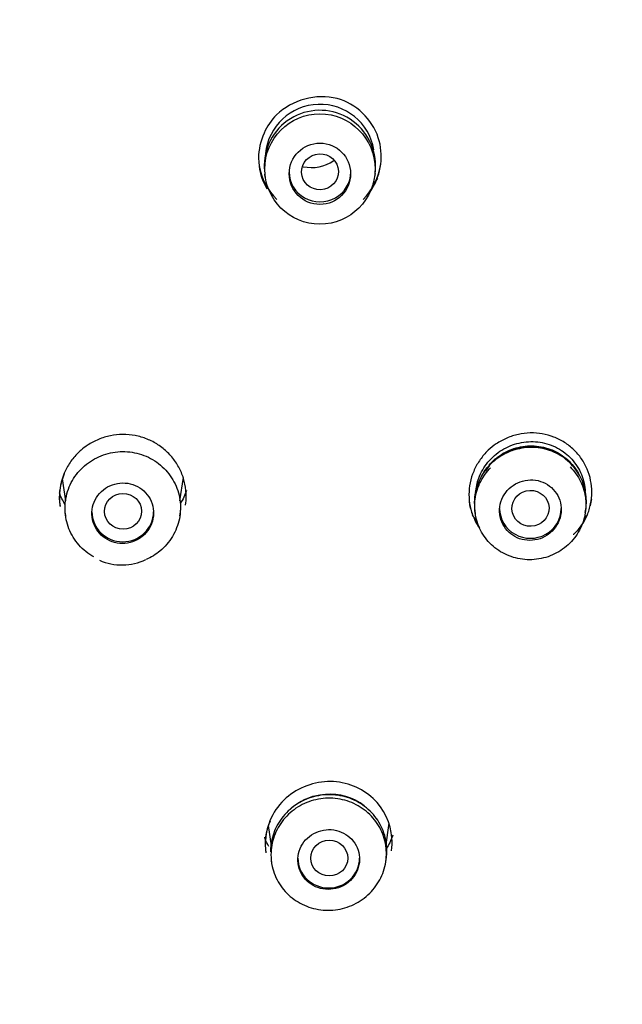
# Model space of a CAD drawing. Units: millimetres. Extents: x -18 to 396, y -18 to 741.
# Drawn here: x 159 to 173, y 678 to 702 of the extents above; entities that cross this region are included whole.
import ezdxf

# ---------------------------------------------------------------- set-up
doc = ezdxf.new("R2010")
doc.units = ezdxf.units.MM
for name, color, linetype in [('$DDT_AUDIT_GENERATED_(35A)', 7, 'Continuous'), ('$DDT_AUDIT_GENERATED_(62F)', 7, 'Continuous'), ('$DDT_AUDIT_GENERATED_(BA)', 7, 'Continuous'), ('$DDT_AUDIT_GENERATED_(CE)', 7, 'Continuous'), ('Default', 7, 'Continuous')]:
    doc.layers.add(name, color=color, linetype=linetype)

# ---------------------------------------------------------------- blocks, each defined once
blk = doc.blocks.new('SE1')
at = {"layer": '$DDT_AUDIT_GENERATED_(35A)', "color": 7, "linetype": 'Continuous'}
for p, q in [((164.763, 697.95), (164.774, 697.875)), ((167.452, 697.887), (167.464, 697.97)), ((159.84, 690.537), (159.918, 689.998)), ((162.707, 690), (162.79, 690.571)), ((159.911, 689.7), (159.922, 689.626)), ((162.704, 689.632), (162.717, 689.72)), ((169.886, 689.758), (169.897, 689.686)), ((172.576, 689.716), (172.588, 689.794)), ((164.854, 682.1), (164.927, 681.603)), ((167.72, 681.579), (167.804, 682.156)), ((164.925, 681.266), (164.936, 681.195)), ((167.718, 681.216), (167.729, 681.292))]:
    blk.add_line(p, q, dxfattribs=at)
for centre, radius in [((166.114, 698.075), 1.343), ((166.114, 697.96), 0.747)]:
    blk.add_circle(centre, radius, dxfattribs=at)
for centre, radius, start, end in [((166.114, 698.149), 1.355, 0, 183.0309), ((166.115, 698.314), 1.335, 9.9299, 174.0025), ((165.905, 699.07), 0.959, 258.0152, 304.5624), ((166.114, 698.149), 1.355, 352.4975, 0), ((171.213, 690.031), 1.273, 88.0847, 119.0448), ((171.298, 690.037), 1.268, 45.4996, 91.9255), ((171.213, 690.031), 1.273, 139.4826, 146.8417), ((161.295, 689.783), 1.344, 245.9836, 295.6692), ((166.384, 681.556), 1.301, 51.4858, 96.0441)]:
    blk.add_arc(centre, radius, start, end, dxfattribs=at)
for centre, major_axis, ratio in [((166.116, 698.007), (-0.45, -0.018), 0.971517), ((161.321, 689.744), (-0.45, -0.004), 0.970611), ((171.241, 689.817), (-0.451, -0.019), 0.968698), ((166.342, 681.306), (-0.45, 0), 0.969655)]:
    blk.add_ellipse(centre, major_axis=major_axis, ratio=ratio, dxfattribs=at)
for centre, major_axis, start_param, end_param in [((166.115, 698.004), (-0.75, 0), 0, 3.141593), ((161.314, 689.733), (0.75, 0), 3.141593, 6.283185), ((171.239, 689.816), (-0.75, 0), 0, 3.141593), ((166.328, 681.306), (0.75, 0), 3.141593, 6.283185)]:
    blk.add_ellipse(centre, major_axis=major_axis, ratio=0.970296, start_param=start_param, end_param=end_param, dxfattribs=at)
for points in [[(164.719, 697.804), (164.755, 697.763), (164.792, 697.725), (164.83, 697.688)], [(167.403, 697.718), (167.446, 697.76), (167.488, 697.803), (167.528, 697.849)], [(169.817, 689.648), (169.852, 689.607), (169.889, 689.569), (169.928, 689.532)], [(172.542, 689.564), (172.572, 689.593), (172.6, 689.623), (172.628, 689.654)]]:
    blk.add_open_spline(points, degree=3, dxfattribs=at)
for points, knots in [([(169.905, 690.202), (169.915, 690.321), (169.941, 690.44), (169.983, 690.552), (170.034, 690.691), (170.111, 690.824), (170.206, 690.94), (170.301, 691.055), (170.418, 691.157), (170.546, 691.236), (170.675, 691.315), (170.818, 691.374), (170.965, 691.407), (171.113, 691.441), (171.268, 691.45), (171.417, 691.433), (171.566, 691.417), (171.714, 691.374), (171.848, 691.31), (171.981, 691.246), (172.105, 691.158), (172.208, 691.053), (172.311, 690.949), (172.397, 690.826), (172.458, 690.693), (172.519, 690.561), (172.558, 690.416), (172.571, 690.271), (172.572, 690.262), (172.573, 690.253), (172.573, 690.245)], [0.0105068, 0.0105068, 0.0105068, 0.0105068, 0.0537597, 0.0537597, 0.0537597, 0.1075025, 0.1075025, 0.1075025, 0.1614418, 0.1614418, 0.1614418, 0.2154782, 0.2154782, 0.2154782, 0.2696313, 0.2696313, 0.2696313, 0.3235629, 0.3235629, 0.3235629, 0.3772627, 0.3772627, 0.3772627, 0.43061, 0.43061, 0.43061, 0.4839236, 0.4839236, 0.4839236, 0.4870942, 0.4870942, 0.4870942, 0.4870942]), ([(170.232, 690.87), (170.294, 690.942), (170.364, 691.007), (170.44, 691.064), (170.558, 691.154), (170.694, 691.224), (170.835, 691.27), (170.977, 691.317), (171.129, 691.34), (171.278, 691.337), (171.426, 691.335), (171.576, 691.308), (171.715, 691.257), (171.853, 691.207), (171.985, 691.132), (172.098, 691.04), (172.21, 690.947), (172.308, 690.834), (172.382, 690.71), (172.39, 690.697), (172.398, 690.683), (172.406, 690.669)], [0.6125553, 0.6125553, 0.6125553, 0.6125553, 0.6469313, 0.6469313, 0.6469313, 0.7007675, 0.7007675, 0.7007675, 0.7547081, 0.7547081, 0.7547081, 0.8085781, 0.8085781, 0.8085781, 0.8623132, 0.8623132, 0.8623132, 0.9158705, 0.9158705, 0.9158705, 0.921654, 0.921654, 0.921654, 0.921654]), ([(160.611, 688.633), (160.474, 688.709), (160.35, 688.81), (160.247, 688.926), (160.145, 689.042), (160.062, 689.177), (160.004, 689.32), (159.947, 689.463), (159.914, 689.617), (159.909, 689.771), (159.903, 689.924), (159.925, 690.081), (159.971, 690.228), (160.018, 690.375), (160.091, 690.517), (160.185, 690.641), (160.279, 690.764), (160.396, 690.874), (160.526, 690.961), (160.657, 691.047), (160.804, 691.113), (160.957, 691.153), (161.109, 691.193), (161.27, 691.207), (161.427, 691.196), (161.584, 691.184), (161.74, 691.146), (161.884, 691.084), (162.028, 691.022), (162.162, 690.935), (162.277, 690.83), (162.391, 690.725), (162.489, 690.599), (162.561, 690.463), (162.634, 690.327), (162.683, 690.177), (162.705, 690.025), (162.727, 689.873), (162.723, 689.715), (162.692, 689.564), (162.661, 689.413), (162.604, 689.265), (162.523, 689.132), (162.443, 688.999), (162.339, 688.878), (162.218, 688.778), (162.119, 688.696), (162.006, 688.626), (161.886, 688.574)], [0, 0, 0, 0, 0.0536564, 0.0536564, 0.0536564, 0.1073248, 0.1073248, 0.1073248, 0.1609136, 0.1609136, 0.1609136, 0.2146298, 0.2146298, 0.2146298, 0.2683724, 0.2683724, 0.2683724, 0.3220648, 0.3220648, 0.3220648, 0.3758478, 0.3758478, 0.3758478, 0.4295476, 0.4295476, 0.4295476, 0.4832349, 0.4832349, 0.4832349, 0.536898, 0.536898, 0.536898, 0.5905818, 0.5905818, 0.5905818, 0.6442667, 0.6442667, 0.6442667, 0.6979134, 0.6979134, 0.6979134, 0.7516925, 0.7516925, 0.7516925, 0.8054394, 0.8054394, 0.8054394, 0.8500217, 0.8500217, 0.8500217, 0.8500217]), ([(170.592, 691.131), (170.457, 691.058), (170.333, 690.962), (170.23, 690.85), (170.127, 690.738), (170.042, 690.607), (169.982, 690.469), (169.922, 690.33), (169.886, 690.18), (169.876, 690.031), (169.87, 689.939), (169.874, 689.847), (169.887, 689.756)], [0, 0, 0, 0, 0.0538605, 0.0538605, 0.0538605, 0.1077243, 0.1077243, 0.1077243, 0.16147, 0.16147, 0.16147, 0.1943251, 0.1943251, 0.1943251, 0.1943251]), ([(172.588, 689.793), (172.608, 689.93), (172.606, 690.072), (172.582, 690.207), (172.557, 690.354), (172.505, 690.498), (172.431, 690.627), (172.358, 690.757), (172.26, 690.875), (172.146, 690.973), (172.032, 691.071), (171.9, 691.151), (171.759, 691.205), (171.618, 691.26), (171.466, 691.292), (171.314, 691.298), (171.161, 691.304), (171.005, 691.285), (170.859, 691.241), (170.766, 691.214), (170.676, 691.177), (170.592, 691.131)], [0.6491635, 0.6491635, 0.6491635, 0.6491635, 0.6986262, 0.6986262, 0.6986262, 0.7521645, 0.7521645, 0.7521645, 0.8057286, 0.8057286, 0.8057286, 0.8592844, 0.8592844, 0.8592844, 0.9127751, 0.9127751, 0.9127751, 0.9665165, 0.9665165, 0.9665165, 1, 1, 1, 1]), ([(172.203, 690.83), (172.309, 690.726), (172.398, 690.602), (172.462, 690.469), (172.527, 690.336), (172.568, 690.19), (172.584, 690.043), (172.599, 689.896), (172.589, 689.744), (172.554, 689.6), (172.519, 689.455), (172.458, 689.315), (172.376, 689.189), (172.294, 689.063), (172.189, 688.95), (172.07, 688.857), (171.95, 688.764), (171.812, 688.69), (171.669, 688.641), (171.525, 688.592), (171.371, 688.566), (171.219, 688.566), (171.067, 688.566), (170.913, 688.592), (170.771, 688.642), (170.628, 688.691), (170.493, 688.765), (170.376, 688.858), (170.259, 688.95), (170.157, 689.064), (170.079, 689.19), (170.001, 689.315), (169.943, 689.456), (169.912, 689.601), (169.881, 689.745), (169.875, 689.896), (169.895, 690.043), (169.914, 690.19), (169.96, 690.336), (170.028, 690.469), (170.09, 690.591), (170.173, 690.706), (170.27, 690.804)], [0.2150336, 0.2150336, 0.2150336, 0.2150336, 0.2686624, 0.2686624, 0.2686624, 0.3221832, 0.3221832, 0.3221832, 0.3757597, 0.3757597, 0.3757597, 0.4294372, 0.4294372, 0.4294372, 0.4831131, 0.4831131, 0.4831131, 0.5369694, 0.5369694, 0.5369694, 0.5908033, 0.5908033, 0.5908033, 0.6446732, 0.6446732, 0.6446732, 0.6983701, 0.6983701, 0.6983701, 0.7520408, 0.7520408, 0.7520408, 0.8056502, 0.8056502, 0.8056502, 0.8591731, 0.8591731, 0.8591731, 0.912832, 0.912832, 0.912832, 0.9621319, 0.9621319, 0.9621319, 0.9621319]), ([(170.061, 690.619), (170.083, 690.662), (170.108, 690.703), (170.134, 690.743), (170.152, 690.769), (170.171, 690.795), (170.191, 690.82)], [0.57567575, 0.57567575, 0.57567575, 0.57567575, 0.5931914, 0.5931914, 0.5931914, 0.60479892, 0.60479892, 0.60479892, 0.60479892]), ([(161.845, 689.181), (161.904, 689.24), (161.954, 689.31), (161.99, 689.385), (162.027, 689.459), (162.05, 689.541), (162.06, 689.623), (162.069, 689.705), (162.063, 689.79), (162.044, 689.87), (162.025, 689.951), (161.992, 690.029), (161.947, 690.098), (161.902, 690.167), (161.844, 690.23), (161.778, 690.28), (161.712, 690.331), (161.636, 690.371), (161.557, 690.397), (161.477, 690.423), (161.392, 690.436), (161.308, 690.435), (161.225, 690.433), (161.14, 690.418), (161.061, 690.39), (160.982, 690.361), (160.907, 690.319), (160.842, 690.267), (160.776, 690.215), (160.719, 690.15), (160.675, 690.08), (160.631, 690.009), (160.599, 689.93), (160.581, 689.85), (160.563, 689.769), (160.559, 689.684), (160.57, 689.602), (160.58, 689.52), (160.605, 689.439), (160.643, 689.365), (160.68, 689.292), (160.731, 689.224), (160.791, 689.167), (160.851, 689.11), (160.922, 689.062), (160.998, 689.028), (161.074, 688.994), (161.157, 688.972), (161.241, 688.965), (161.324, 688.957), (161.41, 688.964), (161.492, 688.984), (161.573, 689.004), (161.652, 689.038), (161.723, 689.083), (161.767, 689.112), (161.808, 689.145), (161.845, 689.181)], [0, 0, 0, 0, 0.053827, 0.053827, 0.053827, 0.107654, 0.107654, 0.107654, 0.161473, 0.161473, 0.161473, 0.215231, 0.215231, 0.215231, 0.268905, 0.268905, 0.268905, 0.322509, 0.322509, 0.322509, 0.376086, 0.376086, 0.376086, 0.429693, 0.429693, 0.429693, 0.483372, 0.483372, 0.483372, 0.537134, 0.537134, 0.537134, 0.590954, 0.590954, 0.590954, 0.644781, 0.644781, 0.644781, 0.698562, 0.698562, 0.698562, 0.752263, 0.752263, 0.752263, 0.805885, 0.805885, 0.805885, 0.859465, 0.859465, 0.859465, 0.913057, 0.913057, 0.913057, 0.96671, 0.96671, 0.96671, 1, 1, 1, 1]), ([(171.768, 689.263), (171.828, 689.322), (171.878, 689.392), (171.914, 689.468), (171.951, 689.543), (171.975, 689.625), (171.984, 689.708), (171.993, 689.79), (171.988, 689.874), (171.969, 689.955), (171.95, 690.034), (171.917, 690.112), (171.872, 690.18), (171.828, 690.249), (171.77, 690.31), (171.705, 690.36), (171.639, 690.41), (171.564, 690.449), (171.485, 690.474), (171.406, 690.5), (171.321, 690.512), (171.238, 690.51), (171.154, 690.508), (171.069, 690.492), (170.99, 690.463), (170.91, 690.434), (170.835, 690.391), (170.769, 690.338), (170.703, 690.285), (170.646, 690.22), (170.601, 690.149), (170.557, 690.078), (170.524, 689.998), (170.506, 689.917), (170.488, 689.836), (170.484, 689.751), (170.494, 689.669), (170.504, 689.587), (170.529, 689.507), (170.566, 689.433), (170.603, 689.361), (170.654, 689.293), (170.714, 689.237), (170.773, 689.181), (170.844, 689.134), (170.919, 689.101), (170.995, 689.067), (171.078, 689.046), (171.161, 689.039), (171.244, 689.033), (171.33, 689.04), (171.412, 689.06), (171.494, 689.081), (171.573, 689.116), (171.644, 689.162), (171.689, 689.191), (171.73, 689.225), (171.768, 689.263)], [0, 0, 0, 0, 0.053889, 0.053889, 0.053889, 0.10779, 0.10779, 0.10779, 0.161521, 0.161521, 0.161521, 0.215011, 0.215011, 0.215011, 0.268355, 0.268355, 0.268355, 0.321712, 0.321712, 0.321712, 0.375232, 0.375232, 0.375232, 0.428997, 0.428997, 0.428997, 0.482981, 0.482981, 0.482981, 0.537063, 0.537063, 0.537063, 0.591077, 0.591077, 0.591077, 0.644886, 0.644886, 0.644886, 0.698445, 0.698445, 0.698445, 0.75182, 0.75182, 0.75182, 0.805155, 0.805155, 0.805155, 0.858611, 0.858611, 0.858611, 0.912297, 0.912297, 0.912297, 0.966221, 0.966221, 0.966221, 1, 1, 1, 1]), ([(162.716, 689.712), (162.72, 689.745), (162.724, 689.777), (162.726, 689.809), (162.731, 689.873), (162.731, 689.937), (162.726, 690.001)], [0.31094676, 0.31094676, 0.31094676, 0.31094676, 0.32215199, 0.32215199, 0.32215199, 0.3442358, 0.3442358, 0.3442358, 0.3442358]), ([(167.729, 681.293), (167.732, 681.31), (167.734, 681.326), (167.736, 681.343), (167.752, 681.496), (167.742, 681.654), (167.706, 681.803), (167.669, 681.952), (167.606, 682.097), (167.521, 682.225), (167.436, 682.354), (167.326, 682.47), (167.201, 682.564), (167.077, 682.658), (166.933, 682.731), (166.783, 682.779), (166.633, 682.827), (166.473, 682.851), (166.314, 682.848), (166.155, 682.845), (165.995, 682.815), (165.845, 682.761), (165.696, 682.707), (165.554, 682.628), (165.431, 682.529), (165.309, 682.431), (165.201, 682.31), (165.119, 682.178), (165.036, 682.046), (164.976, 681.899), (164.943, 681.748), (164.922, 681.654), (164.911, 681.557), (164.911, 681.46)], [0.4774225, 0.4774225, 0.4774225, 0.4774225, 0.4833407, 0.4833407, 0.4833407, 0.5369297, 0.5369297, 0.5369297, 0.5905468, 0.5905468, 0.5905468, 0.6442426, 0.6442426, 0.6442426, 0.6979751, 0.6979751, 0.6979751, 0.7516226, 0.7516226, 0.7516226, 0.8054423, 0.8054423, 0.8054423, 0.8592523, 0.8592523, 0.8592523, 0.9129502, 0.9129502, 0.9129502, 0.9666082, 0.9666082, 0.9666082, 1, 1, 1, 1]), ([(164.922, 681.388), (164.922, 681.541), (164.949, 681.696), (165.001, 681.84), (165.053, 681.985), (165.131, 682.122), (165.229, 682.242), (165.328, 682.362), (165.448, 682.467), (165.581, 682.549), (165.714, 682.632), (165.864, 682.693), (166.018, 682.727), (166.171, 682.762), (166.333, 682.772), (166.489, 682.756), (166.645, 682.739), (166.8, 682.697), (166.942, 682.631), (167.084, 682.566), (167.215, 682.475), (167.326, 682.367), (167.437, 682.26), (167.53, 682.132), (167.597, 681.995), (167.664, 681.857), (167.708, 681.707), (167.725, 681.555), (167.741, 681.403), (167.731, 681.247), (167.695, 681.098), (167.659, 680.949), (167.596, 680.804), (167.511, 680.675), (167.426, 680.546), (167.318, 680.429), (167.194, 680.333), (167.07, 680.238), (166.928, 680.163), (166.779, 680.112), (166.63, 680.062), (166.47, 680.036), (166.313, 680.036), (166.156, 680.036), (165.996, 680.063), (165.848, 680.114), (165.7, 680.164), (165.56, 680.241), (165.438, 680.336), (165.316, 680.432), (165.21, 680.55), (165.128, 680.679), (165.045, 680.809), (164.986, 680.954), (164.953, 681.103), (164.932, 681.197), (164.922, 681.293), (164.922, 681.388)], [0, 0, 0, 0, 0.053656, 0.053656, 0.053656, 0.107325, 0.107325, 0.107325, 0.160914, 0.160914, 0.160914, 0.21463, 0.21463, 0.21463, 0.268372, 0.268372, 0.268372, 0.322065, 0.322065, 0.322065, 0.375848, 0.375848, 0.375848, 0.429548, 0.429548, 0.429548, 0.483235, 0.483235, 0.483235, 0.536898, 0.536898, 0.536898, 0.590582, 0.590582, 0.590582, 0.644267, 0.644267, 0.644267, 0.697913, 0.697913, 0.697913, 0.751692, 0.751692, 0.751692, 0.805439, 0.805439, 0.805439, 0.859203, 0.859203, 0.859203, 0.912927, 0.912927, 0.912927, 0.966671, 0.966671, 0.966671, 1, 1, 1, 1]), ([(165.398, 682.508), (165.422, 682.529), (165.536, 682.623), (165.767, 682.756), (166.046, 682.848), (166.199, 682.85), (166.247, 682.85)], [0.5452537, 0.5452537, 0.5452537, 0.5452537, 0.5915676, 0.7644644, 0.9364417, 1, 1, 1, 1]), ([(166.858, 680.763), (166.917, 680.821), (166.967, 680.89), (167.004, 680.964), (167.04, 681.038), (167.064, 681.118), (167.074, 681.199), (167.083, 681.28), (167.078, 681.364), (167.059, 681.443), (167.041, 681.522), (167.008, 681.599), (166.963, 681.667), (166.919, 681.735), (166.861, 681.797), (166.796, 681.847), (166.73, 681.896), (166.655, 681.936), (166.575, 681.962), (166.496, 681.987), (166.411, 682), (166.327, 681.999), (166.243, 681.997), (166.158, 681.982), (166.078, 681.954), (165.999, 681.926), (165.924, 681.884), (165.858, 681.832), (165.793, 681.78), (165.735, 681.716), (165.691, 681.646), (165.647, 681.576), (165.614, 681.498), (165.596, 681.418), (165.578, 681.339), (165.574, 681.255), (165.584, 681.174), (165.594, 681.094), (165.618, 681.014), (165.655, 680.941), (165.692, 680.869), (165.742, 680.802), (165.802, 680.746), (165.862, 680.689), (165.932, 680.642), (166.008, 680.609), (166.084, 680.575), (166.167, 680.553), (166.251, 680.546), (166.334, 680.539), (166.421, 680.546), (166.502, 680.566), (166.584, 680.586), (166.664, 680.62), (166.734, 680.665), (166.779, 680.693), (166.82, 680.726), (166.858, 680.763)], [0, 0, 0, 0, 0.053644, 0.053644, 0.053644, 0.107291, 0.107291, 0.107291, 0.160891, 0.160891, 0.160891, 0.214469, 0.214469, 0.214469, 0.268081, 0.268081, 0.268081, 0.321767, 0.321767, 0.321767, 0.375536, 0.375536, 0.375536, 0.42936, 0.42936, 0.42936, 0.483185, 0.483185, 0.483185, 0.53696, 0.53696, 0.53696, 0.590653, 0.590653, 0.590653, 0.64427, 0.64427, 0.64427, 0.697849, 0.697849, 0.697849, 0.751445, 0.751445, 0.751445, 0.805106, 0.805106, 0.805106, 0.85885, 0.85885, 0.85885, 0.912661, 0.912661, 0.912661, 0.966492, 0.966492, 0.966492, 1, 1, 1, 1])]:
    blk.add_open_spline(points, degree=3, knots=knots, dxfattribs=at)
at = {"layer": '$DDT_AUDIT_GENERATED_(62F)', "color": 7, "linetype": 'Continuous'}
blk.add_ellipse((156.3, 683.905), major_axis=(-51.15, 0), ratio=0.970296, start_param=3.141593, end_param=6.283185, dxfattribs=at)
for centre, major_axis in [((156.3, 683.63), (-51.15, 0)), ((156.3, 683.335), (-47.938, 0))]:
    blk.add_ellipse(centre, major_axis=major_axis, ratio=0.970296, dxfattribs=at)
at = {"layer": '$DDT_AUDIT_GENERATED_(BA)', "color": 7, "linetype": 'Continuous'}
blk.add_ellipse((156.3, 684.026), major_axis=(-51.65, 0), ratio=0.970296, start_param=0, end_param=3.211658, dxfattribs=at)
for points, knots in [([(169.631, 523.5), (169.646, 523.588), (169.696, 523.868), (169.804, 524.48), (169.969, 525.435), (170.189, 526.747), (170.455, 528.393), (170.754, 530.34), (171.073, 532.554), (171.403, 535.023), (171.724, 537.667), (172.056, 540.723), (172.369, 544.093), (172.635, 547.64), (172.825, 550.963), (172.95, 554.006), (173.026, 556.947), (173.063, 560.199), (173.043, 563.452), (172.981, 566.191), (172.918, 568.162), (172.852, 569.843), (172.767, 571.638), (172.667, 573.497), (172.553, 575.374), (172.427, 577.25), (172.303, 578.985), (172.198, 580.365), (172.12, 581.373), (172.062, 582.114), (172.005, 582.836), (171.93, 583.779), (171.823, 585.108), (171.689, 586.777), (171.544, 588.618), (171.411, 590.406), (171.3, 591.993), (171.223, 593.216), (171.164, 594.217), (171.11, 595.215), (171.052, 596.455), (170.995, 597.964), (170.955, 599.679), (170.944, 601.446), (170.969, 603.088), (171.018, 604.482), (171.079, 605.609), (171.144, 606.533), (171.219, 607.421), (171.315, 608.372), (171.445, 609.441), (171.601, 610.507), (171.769, 611.488), (171.946, 612.396), (172.151, 613.33), (172.401, 614.33), (172.678, 615.302), (172.961, 616.187), (173.246, 616.994), (173.531, 617.733), (173.804, 618.384), (174.091, 619.023), (174.428, 619.724), (174.852, 620.54), (175.349, 621.414), (175.929, 622.359), (176.644, 623.434), (177.412, 624.491), (178.215, 625.54), (179.09, 626.616), (180.036, 627.724), (180.995, 628.8), (182.003, 629.893), (182.988, 630.927), (183.939, 631.901), (184.8, 632.768), (185.658, 633.619), (186.463, 634.41), (187.234, 635.162), (187.998, 635.906), (188.855, 636.739), (189.911, 637.767), (191.166, 638.996), (192.476, 640.301), (193.633, 641.479), (194.577, 642.461), (195.457, 643.394), (196.405, 644.424), (197.34, 645.471), (198.191, 646.454), (198.888, 647.28), (199.523, 648.053), (200.161, 648.848), (200.837, 649.716), (201.506, 650.601), (202.158, 651.493), (202.838, 652.453), (203.57, 653.528), (204.324, 654.688), (205.083, 655.91), (205.837, 657.188), (206.51, 658.397), (207.082, 659.478), (207.587, 660.474), (208.083, 661.502), (208.532, 662.482), (208.927, 663.385), (209.324, 664.332), (209.797, 665.522), (210.353, 667.036), (210.928, 668.767), (211.459, 670.567), (211.998, 672.647), (212.497, 674.968), (212.927, 677.572), (213.255, 680.391), (213.448, 683.56), (213.436, 687.136), (213.16, 690.959), (212.634, 694.534), (212.003, 697.482), (211.426, 699.676), (210.9, 701.421), (210.397, 702.915), (209.954, 704.126), (209.604, 705.021), (209.35, 705.646), (209.155, 706.112), (208.935, 706.627), (208.629, 707.319), (208.012, 708.655), (206.857, 710.953), (205.058, 714.049), (202.755, 717.417), (200.483, 720.268), (198.406, 722.569), (196.616, 724.378), (194.796, 726.067), (192.784, 727.775), (190.487, 729.543), (187.861, 731.35), (184.989, 733.091), (181.881, 734.731), (178.529, 736.248), (174.986, 737.576), (171.429, 738.653), (167.852, 739.496), (164.223, 740.116), (160.234, 740.541), (157.791, 740.596), (156.3, 740.62)], [0, 0, 0, 0, 0.000906, 0.003447, 0.0067, 0.011994, 0.018198, 0.025516, 0.034, 0.043324, 0.053408, 0.063867, 0.077762, 0.091333, 0.103713, 0.115043, 0.125445, 0.136682, 0.151488, 0.161915, 0.167423, 0.173638, 0.180818, 0.187638, 0.194583, 0.201992, 0.208831, 0.214191, 0.217592, 0.22024, 0.222573, 0.225774, 0.230951, 0.237679, 0.244714, 0.251798, 0.257903, 0.262651, 0.26562, 0.269214, 0.273892, 0.279576, 0.286175, 0.293161, 0.29941, 0.304597, 0.308795, 0.312059, 0.314978, 0.318777, 0.322791, 0.327077, 0.330905, 0.334003, 0.337536, 0.341812, 0.345798, 0.34922, 0.35265, 0.355863, 0.358646, 0.361071, 0.364313, 0.368069, 0.372217, 0.376065, 0.382214, 0.386972, 0.391816, 0.397584, 0.40328, 0.408724, 0.414374, 0.420533, 0.425308, 0.430142, 0.434677, 0.439253, 0.443149, 0.447075, 0.451448, 0.456811, 0.463946, 0.471721, 0.47798, 0.48282, 0.487312, 0.492622, 0.498815, 0.50335, 0.507468, 0.511168, 0.514781, 0.519114, 0.523727, 0.527469, 0.531755, 0.537162, 0.542349, 0.547577, 0.553607, 0.55934, 0.563418, 0.567612, 0.572126, 0.576496, 0.579957, 0.583441, 0.588254, 0.594618, 0.601913, 0.609151, 0.616137, 0.626573, 0.636398, 0.646443, 0.659164, 0.67284, 0.687506, 0.703169, 0.714315, 0.722115, 0.7292, 0.735231, 0.740189, 0.743995, 0.746246, 0.747929, 0.74977, 0.752665, 0.756599, 0.766609, 0.782081, 0.797511, 0.813157, 0.82359, 0.83278, 0.842075, 0.851779, 0.862694, 0.8749, 0.887796, 0.900626, 0.914452, 0.929278, 0.943036, 0.956319, 0.970242, 0.984804, 1, 1, 1, 1]), ([(207.857, 687.077), (207.548, 691.502), (205.087, 703.322), (197.47, 715.102), (189.563, 722.124), (185.981, 724.792), (182.174, 727.145), (178.169, 729.169), (173.999, 730.845), (169.693, 732.164), (165.286, 733.107), (160.81, 733.701), (157.803, 733.775), (156.3, 733.812)], [0.5220368, 0.5220368, 0.5220368, 0.5220368, 0.6064612, 0.7493562, 0.7772055, 0.8050548, 0.8329041, 0.8607535, 0.8886028, 0.9164521, 0.9443014, 0.9721507, 1, 1, 1, 1])]:
    blk.add_open_spline(points, degree=3, knots=knots, dxfattribs=at)
at = {"layer": '$DDT_AUDIT_GENERATED_(CE)', "color": 7, "linetype": 'Continuous'}
for centre, radius, start, end in [((166.114, 698.399), 1.495, 189.06, 225.4561), ((166.114, 698.399), 1.495, 314.6073, 352.4615), ((161.115, 690.092), 1.347, 155.3523, 189.6866), ((166.106, 681.654), 1.324, 155.5033, 189.6686)]:
    blk.add_arc(centre, radius, start, end, dxfattribs=at)
for points, knots in [([(156.3, 636.899), (153.142, 636.899), (149.985, 637.206), (143.868, 638.393), (140.887, 639.27), (135.085, 641.605), (132.302, 643.054), (127.127, 646.413), (124.696, 648.348), (120.248, 652.67), (118.274, 655.011), (114.813, 660.04), (113.315, 662.762), (110.926, 668.369), (110.024, 671.26), (108.803, 677.217), (108.494, 680.284), (108.498, 686.33), (108.801, 689.342), (110.032, 695.341), (110.946, 698.249), (113.33, 703.831), (114.821, 706.54), (118.309, 711.6), (120.286, 713.935), (124.699, 718.218), (127.16, 720.177), (132.35, 723.54), (135.096, 724.966), (140.894, 727.298), (143.921, 728.186), (150.029, 729.365), (153.151, 729.667), (159.452, 729.667), (162.554, 729.367), (168.666, 728.19), (171.708, 727.296), (177.488, 724.972), (180.234, 723.549), (185.437, 720.18), (187.894, 718.223), (192.302, 713.948), (194.283, 711.612), (197.785, 706.532), (199.263, 703.844), (201.649, 698.263), (202.57, 695.33), (203.796, 689.355), (204.101, 686.347), (204.106, 680.293), (203.796, 677.219), (202.58, 671.277), (201.679, 668.385), (199.284, 662.76), (197.792, 660.05), (194.335, 655.024), (192.354, 652.672), (187.897, 648.342), (185.485, 646.423), (180.309, 643.06), (177.51, 641.604), (171.727, 639.276), (168.749, 638.397), (162.619, 637.206), (159.458, 636.899), (156.3, 636.899)], [0, 0, 0, 0, 0.03125, 0.03125, 0.0625, 0.0625, 0.09375, 0.09375, 0.125, 0.125, 0.15625, 0.15625, 0.1875, 0.1875, 0.21875, 0.21875, 0.25, 0.25, 0.28125, 0.28125, 0.3125, 0.3125, 0.34375, 0.34375, 0.375, 0.375, 0.40625, 0.40625, 0.4375, 0.4375, 0.46875, 0.46875, 0.5, 0.5, 0.53125, 0.53125, 0.5625, 0.5625, 0.59375, 0.59375, 0.625, 0.625, 0.65625, 0.65625, 0.6875, 0.6875, 0.71875, 0.71875, 0.75, 0.75, 0.78125, 0.78125, 0.8125, 0.8125, 0.84375, 0.84375, 0.875, 0.875, 0.90625, 0.90625, 0.9375, 0.9375, 0.96875, 0.96875, 1, 1, 1, 1]), ([(167.296, 697.466), (167.326, 697.504), (167.603, 697.899), (167.741, 698.944), (166.571, 700.078), (165.428, 699.753), (165.06, 699.395)], [0.5266253, 0.5266253, 0.5266253, 0.5266253, 0.5420165, 0.6811881, 0.8338431, 1, 1, 1, 1]), ([(165.06, 699.395), (164.929, 699.267), (164.707, 698.938), (164.566, 698.3), (164.687, 697.829), (164.818, 697.603), (164.824, 697.593)], [0, 0, 0, 0, 0.059087, 0.1282263, 0.2098194, 0.2135335, 0.2135335, 0.2135335, 0.2135335]), ([(162.843, 689.894), (162.853, 689.965), (162.858, 690.036), (162.859, 690.206), (162.849, 690.305), (162.809, 690.5), (162.78, 690.596), (162.703, 690.778), (162.655, 690.865), (162.542, 691.031), (162.478, 691.107), (162.336, 691.246), (162.256, 691.31), (162.088, 691.419), (162, 691.465), (161.813, 691.54), (161.714, 691.569), (161.517, 691.606), (161.416, 691.615), (161.213, 691.614), (161.112, 691.603), (160.914, 691.563), (160.817, 691.533), (160.629, 691.456), (160.541, 691.409), (160.402, 691.317), (160.35, 691.277), (160.3, 691.234)], [0.6135163, 0.6135163, 0.6135163, 0.6135163, 0.6359301, 0.6359301, 0.6671801, 0.6671801, 0.6984301, 0.6984301, 0.7296801, 0.7296801, 0.7609301, 0.7609301, 0.7921801, 0.7921801, 0.8234301, 0.8234301, 0.8546801, 0.8546801, 0.8859301, 0.8859301, 0.9171801, 0.9171801, 0.9484301, 0.9484301, 0.9796801, 0.9796801, 1, 1, 1, 1]), ([(172.452, 689.348), (172.462, 689.362), (172.472, 689.376), (172.536, 689.472), (172.583, 689.558), (172.658, 689.738), (172.686, 689.83), (172.724, 690.019), (172.734, 690.116), (172.734, 690.308), (172.725, 690.404), (172.687, 690.593), (172.658, 690.685), (172.583, 690.861), (172.537, 690.945), (172.427, 691.104), (172.365, 691.177), (172.226, 691.31), (172.149, 691.37), (171.986, 691.474), (171.9, 691.517), (171.719, 691.587), (171.624, 691.613), (171.433, 691.646), (171.335, 691.653), (171.138, 691.649), (171.041, 691.637), (170.85, 691.596), (170.756, 691.566), (170.575, 691.488), (170.489, 691.442), (170.34, 691.34), (170.274, 691.288), (170.214, 691.231)], [0.5304308, 0.5304308, 0.5304308, 0.5304308, 0.5360863, 0.5360863, 0.5673363, 0.5673363, 0.5985863, 0.5985863, 0.6298363, 0.6298363, 0.6610863, 0.6610863, 0.6923363, 0.6923363, 0.7235863, 0.7235863, 0.7548363, 0.7548363, 0.7860863, 0.7860863, 0.8173363, 0.8173363, 0.8485863, 0.8485863, 0.8798363, 0.8798363, 0.9110863, 0.9110863, 0.9423363, 0.9423363, 0.9735863, 0.9735863, 1, 1, 1, 1]), ([(160.3, 691.234), (160.273, 691.211), (160.247, 691.187), (160.151, 691.092), (160.087, 691.016), (159.974, 690.849), (159.926, 690.761), (159.81, 690.486), (159.77, 690.287), (159.77, 690.087), (159.77, 690.013), (159.775, 689.941), (159.785, 689.87)], [0, 0, 0, 0, 0.0109301, 0.0109301, 0.0421801, 0.0421801, 0.0734301, 0.0734301, 0.1359301, 0.1359301, 0.1359301, 0.1587851, 0.1587851, 0.1587851, 0.1587851]), ([(170.214, 691.231), (170.203, 691.221), (170.192, 691.21), (170.112, 691.13), (170.051, 691.055), (169.941, 690.893), (169.895, 690.807), (169.783, 690.539), (169.743, 690.346), (169.743, 690.151), (169.743, 690.054), (169.753, 689.959), (169.791, 689.771), (169.82, 689.679), (169.891, 689.513), (169.93, 689.438), (169.976, 689.368)], [0, 0, 0, 0, 0.0048363, 0.0048363, 0.0360863, 0.0360863, 0.0673363, 0.0673363, 0.1298363, 0.1298363, 0.1298363, 0.1610863, 0.1610863, 0.1923363, 0.1923363, 0.2198321, 0.2198321, 0.2198321, 0.2198321]), ([(162.865, 690.248), (162.847, 690.195), (162.826, 690.143), (162.802, 690.092), (162.777, 690.038), (162.748, 689.985), (162.716, 689.933)], [0.74047101, 0.74047101, 0.74047101, 0.74047101, 0.75870684, 0.75870684, 0.75870684, 0.77834414, 0.77834414, 0.77834414, 0.77834414]), ([(170.009, 689.344), (170.003, 689.352), (169.998, 689.359), (169.937, 689.446), (169.891, 689.53), (169.816, 689.707), (169.787, 689.801), (169.762, 689.92), (169.758, 689.946), (169.754, 689.972)], [0.90316283, 0.90316283, 0.90316283, 0.90316283, 0.90625, 0.90625, 0.9375, 0.9375, 0.96875, 0.96875, 0.9772641, 0.9772641, 0.9772641, 0.9772641]), ([(172.723, 690.031), (172.719, 690.005), (172.715, 689.979), (172.704, 689.927), (172.698, 689.901), (172.691, 689.876)], [0.52281662, 0.52281662, 0.52281662, 0.52281662, 0.53125, 0.53125, 0.53988236, 0.53988236, 0.53988236, 0.53988236]), ([(172.63, 689.69), (172.628, 689.686), (172.626, 689.681), (172.587, 689.587), (172.54, 689.5), (172.431, 689.338), (172.369, 689.263), (172.294, 689.187), (172.289, 689.182), (172.284, 689.177)], [0.56092705, 0.56092705, 0.56092705, 0.56092705, 0.5625, 0.5625, 0.59375, 0.59375, 0.625, 0.625, 0.6273201, 0.6273201, 0.6273201, 0.6273201]), ([(167.857, 681.483), (167.872, 681.587), (167.891, 682.055), (167.504, 682.864), (166.371, 683.32), (165.584, 683.024), (165.294, 682.769)], [0.6133383, 0.6133383, 0.6133383, 0.6133383, 0.6463193, 0.7613166, 0.8792041, 1, 1, 1, 1]), ([(165.294, 682.769), (165.14, 682.634), (164.881, 682.288), (164.768, 681.797), (164.789, 681.508), (164.799, 681.438)], [0, 0, 0, 0, 0.064141, 0.1344347, 0.1572807, 0.1572807, 0.1572807, 0.1572807]), ([(164.867, 681.585), (164.834, 681.647), (164.806, 681.712), (164.782, 681.777), (164.778, 681.789), (164.774, 681.801), (164.77, 681.812)], [0.97262697, 0.97262697, 0.97262697, 0.97262697, 0.99591865, 0.99591865, 0.99591865, 1, 1, 1, 1]), ([(167.887, 681.86), (167.866, 681.798), (167.841, 681.737), (167.813, 681.679), (167.788, 681.628), (167.761, 681.579), (167.732, 681.531)], [0.55805474, 0.55805474, 0.55805474, 0.55805474, 0.57952289, 0.57952289, 0.57952289, 0.59787985, 0.59787985, 0.59787985, 0.59787985])]:
    blk.add_open_spline(points, degree=3, knots=knots, dxfattribs=at)
blk.add_open_spline([(159.91, 689.913), (159.855, 690.002), (159.809, 690.097), (159.773, 690.194)], degree=3, dxfattribs=at)

msp = doc.modelspace()

# ---------------------------------------------------------------- block references
at = {"layer": 'Default'}
msp.add_blockref('SE1', (0, 0), dxfattribs=at)

doc.saveas('drawing.dxf')
